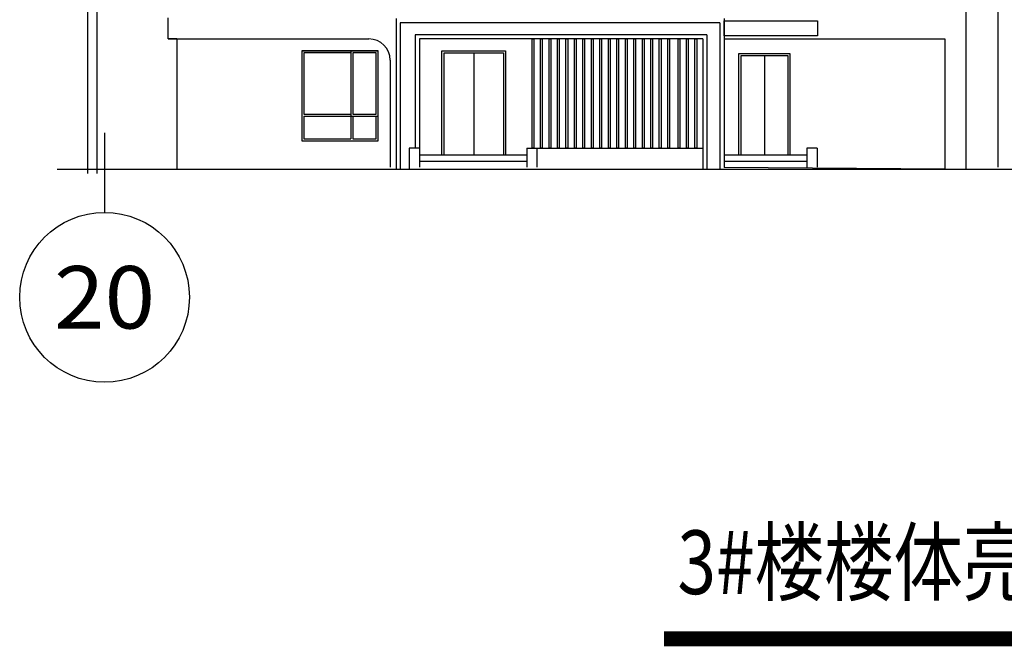
# Model space of a CAD drawing. Extents: x 1184892 to 1611200, y -1749492 to 866209.
# Drawn here: x 1374941 to 1398145, y -1612513 to -1597757 of the extents above; entities that cross this region are included whole.
import ezdxf
from ezdxf.enums import TextEntityAlignment as Align

# ---------------------------------------------------------------- set-up
doc = ezdxf.new("R2010")
doc.units = 0
doc.header["$LTSCALE"] = 1000
doc.header["$MEASUREMENT"] = 0
for name, color, linetype in [('AXIS', 3, 'Continuous'), ('AXIS_TEXT', 7, 'Continuous'), ('DIM_SYMB', 3, 'Continuous'), ('HANZI', 7, 'Continuous'), ('WINDOW', 4, 'Continuous'), ('轮廓线', 41, 'Continuous')]:
    doc.layers.add(name, color=color, linetype=linetype)
doc.styles.add('_TCH_AXIS', font='COMPLEX', dxfattribs={"bigfont": 'GBCBIG'})
doc.styles.add('宋体', font='simsun.ttc')

msp = doc.modelspace()

# ---------------------------------------------------------------- linework, layer by layer
at = {"color": 4}
msp.add_line((1397995.253, -1576079.345, 0), (1397995.253, -1601229.345), dxfattribs=at)
for p, q in [((1376540.877, -1577309.345), (1376540.877, -1601377.293)), ((1391545.877, -1598134.345), (1391545.877, -1597784.345)), ((1391545.877, -1597784.345), (1393745.877, -1597784.345)), ((1393745.877, -1597784.345), (1393745.877, -1598134.345)), ((1378440.877, -1598209.345), (1383170.878, -1598209.345, -2306253415.776)), ((1393745.877, -1598134.345), (1391545.877, -1598134.345)), ((1391545.877, -1598209.345, 1537719867.62), (1396740.877, -1598209.345, 1537719867.62)), ((1396740.877, -1598209.345, 1537719867.62), (1396740.877, -1601279.345, 1537719867.62)), ((1383670.877, -1598709.345), (1383670.877, -1601229.345)), ((1384120.635, -1600779.345, 1245879843.1), (1384120.635, -1601279.345, 1245879843.1)), ((1384360.635, -1600779.345, 0.001), (1384120.635, -1600779.345, 0.001)), ((1384360.635, -1600779.345, 0.001), (1384360.635, -1601229.345, 0.001)), ((1386890.877, -1600779.345), (1391037.478, -1600779.345, -0.002)), ((1386890.877, -1600779.345), (1386890.877, -1601229.345)), ((1387130.877, -1600779.345), (1387130.877, -1601229.345)), ((1393731.244, -1600779.345), (1393491.244, -1600779.345)), ((1393491.244, -1600779.345), (1393491.244, -1601229.345)), ((1393731.244, -1600779.345), (1393731.244, -1601229.345)), ((1386890.877, -1600949.345, 2455693349.885), (1384360.635, -1600949.345, 3864066132.085)), ((1393491.244, -1600949.345), (1391545.877, -1600949.345, 1082821675.847)), ((1375827.509, -1601279.345), (1427963.591, -1601279.345)), ((1386890.877, -1601099.345, 2455693349.885), (1384360.635, -1601099.345, 3864066132.085)), ((1393491.244, -1601099.345), (1391545.877, -1601099.345, 1082821675.847)), ((1396740.877, -1601279.345, 1537719867.62), (1391545.877, -1601236.378, 1537719867.62))]:
    msp.add_line(p, q)
at = {"color": 5}
for p, q in [((1383390.877, -1598489.345), (1381590.877, -1598489.345)), ((1381590.877, -1598489.345), (1381590.877, -1600609.345)), ((1383390.877, -1600609.345), (1383390.877, -1598489.345)), ((1382745.018, -1598539.345), (1381640.877, -1598539.345)), ((1381640.877, -1598539.345), (1381640.877, -1599979.345)), ((1383340.877, -1598539.345), (1382795.018, -1598539.345)), ((1383340.877, -1599979.345), (1383340.877, -1598539.345)), ((1381640.877, -1600029.345), (1381640.877, -1600559.345)), ((1381640.877, -1600029.345), (1381640.877, -1600559.345)), ((1383340.877, -1600559.345), (1383340.877, -1600029.345)), ((1381590.877, -1600609.345), (1383390.877, -1600609.345)), ((1381640.877, -1600559.345), (1382745.018, -1600559.345)), ((1381640.877, -1600559.345), (1382670.877, -1600559.345)), ((1382795.018, -1600559.345), (1383340.877, -1600559.345))]:
    msp.add_line(p, q, dxfattribs=at)
msp.add_arc((1383170.877, -1598709.345), 500, 0, 90)
at = {"layer": 'AXIS'}
msp.add_line((1376940.877, -1600418.721), (1376940.877, -1602294.015), dxfattribs=at)
msp.add_circle((1376940.877, -1604294.015), 2000, dxfattribs=at)
at = {"layer": 'DIM_SYMB', "const_width": 350}
msp.add_lwpolyline([(1390121.19, -1612338.072), (1414590.5, -1612338.072)], dxfattribs=at)
at = {"layer": 'WINDOW'}
for p, q in [((1376760.877, -1576139.345), (1376760.877, -1601376.66)), ((1397240.877, -1576079.345, 1552853000), (1397240.877, -1601279.345, 1552853000)), ((1378440.877, -1598209.345), (1378440.877, -1597709.345)), ((1383810.635, -1597729.345), (1383810.635, -1601275.732, 167188899.941)), ((1383810.635, -1597729.345, -2618186289.278), (1383810.635, -1600856.438, -2320286328.766)), ((1391545.877, -1597729.345), (1391545.877, -1601236.378)), ((1391437.478, -1597829.345, 12665700.963), (1383910.635, -1597829.345, 159357905.005)), ((1383910.635, -1597829.345, 1278752548.413), (1383910.635, -1601279.345, 1278752548.413)), ((1391437.478, -1597829.345, -0.002), (1391437.478, -1601279.345, -0.002)), ((1378640.877, -1598209.345), (1378440.877, -1598209.345)), ((1378640.877, -1598209.345), (1378640.877, -1601279.345)), ((1391137.478, -1598109.345, 103261931.362), (1384260.635, -1598109.345, 1166149846.92)), ((1384260.635, -1598109.345, 1245879843.1), (1384260.635, -1600779.345, 1245879843.1)), ((1391037.478, -1598209.345, -0.002), (1384360.635, -1598209.345, 1245879843.1)), ((1384360.635, -1598209.345, 1245879843.1), (1384360.635, -1600779.345, 0.001)), ((1391037.478, -1598209.345, -0.002), (1391037.478, -1598209.345, -0.002)), ((1391037.478, -1598209.345, -0.002), (1391037.478, -1601279.51, -0.002)), ((1391137.478, -1598109.345, -0.002), (1391137.478, -1601279.51, -0.002)), ((1384890.877, -1600949.345), (1384890.877, -1598489.345)), ((1384890.877, -1598489.345), (1386390.877, -1598489.345)), ((1386390.877, -1598489.345), (1386390.877, -1600949.345)), ((1384940.877, -1600949.345), (1384940.877, -1598539.345)), ((1384940.877, -1598539.345), (1386340.877, -1598539.345)), ((1385640.877, -1598539.345), (1385640.877, -1600949.345)), ((1386340.877, -1598539.345), (1386340.877, -1600949.345)), ((1391890.877, -1600949.345), (1391890.877, -1598549.345)), ((1391890.877, -1598549.345), (1393090.877, -1598549.345)), ((1391940.877, -1600949.345), (1391940.877, -1598599.345)), ((1391940.877, -1598599.345), (1393040.877, -1598599.345)), ((1392490.877, -1598599.345), (1392490.877, -1600949.345)), ((1393040.877, -1598599.345), (1393040.877, -1600949.345)), ((1393090.877, -1598549.345), (1393090.877, -1600949.345))]:
    msp.add_line(p, q, dxfattribs=at)
at = {"layer": 'WINDOW', "color": 0}
for p, q in [((1397240.877, -1577309.345, 1650055551.795), (1397240.877, -1601279.345, 1552853000)), ((1390962.009, -1598209.345, 3059438472.384), (1386190.877, -1598209.345, 0.316))]:
    msp.add_line(p, q, dxfattribs=at)
at = {"layer": 'WINDOW', "color": 5}
for p, q in [((1381590.877, -1598489.345), (1383390.877, -1598489.345)), ((1382745.018, -1598489.345), (1382745.018, -1600559.345)), ((1382795.018, -1598539.345), (1382795.018, -1599979.345)), ((1381640.877, -1599979.345), (1382670.877, -1599979.345)), ((1381640.877, -1599979.345), (1382745.018, -1599979.345)), ((1381640.877, -1600029.345), (1382670.877, -1600029.345)), ((1381640.877, -1600029.345), (1383391.431, -1600029.345)), ((1382795.018, -1599979.345), (1383340.877, -1599979.345)), ((1382795.018, -1600029.345), (1382795.018, -1600559.345))]:
    msp.add_line(p, q, dxfattribs=at)
at = {"layer": '轮廓线'}
for p, q in [((1387014.877, -1600779.345, -0.002), (1387014.877, -1598209.345, -0.002)), ((1387014.877, -1598209.345, -0.002), (1387055.24, -1598209.345, -0.002)), ((1387055.24, -1598209.345, -0.002), (1387055.24, -1600779.345, -0.002)), ((1387214.877, -1600779.345, -0.002), (1387214.877, -1598209.345, -0.002)), ((1387214.877, -1598209.345, -0.002), (1387255.24, -1598209.345, -0.002)), ((1387255.24, -1598209.345, -0.002), (1387255.24, -1600779.345, -0.002)), ((1387414.877, -1600779.345, -0.002), (1387414.877, -1598209.345, -0.002)), ((1387414.877, -1598209.345, -0.002), (1387455.24, -1598209.345, -0.002)), ((1387455.24, -1598209.345, -0.002), (1387455.24, -1600779.345, -0.002)), ((1387614.877, -1600779.345, -0.002), (1387614.877, -1598209.345, -0.002)), ((1387614.877, -1598209.345, -0.002), (1387655.24, -1598209.345, -0.002)), ((1387655.24, -1598209.345, -0.002), (1387655.24, -1600779.345, -0.002)), ((1387814.877, -1600779.345, -0.002), (1387814.877, -1598209.345, -0.002)), ((1387814.877, -1598209.345, -0.002), (1387855.24, -1598209.345, -0.002)), ((1387855.24, -1598209.345, -0.002), (1387855.24, -1600779.345, -0.002)), ((1388014.877, -1600779.345, -0.002), (1388014.877, -1598209.345, -0.002)), ((1388014.877, -1598209.345, -0.002), (1388055.24, -1598209.345, -0.002)), ((1388055.24, -1598209.345, -0.002), (1388055.24, -1600779.345, -0.002)), ((1388214.877, -1600779.345, -0.002), (1388214.877, -1598209.345, -0.002)), ((1388214.877, -1598209.345, -0.002), (1388255.24, -1598209.345, -0.002)), ((1388255.24, -1598209.345, -0.002), (1388255.24, -1600779.345, -0.002)), ((1388414.877, -1600779.345, -0.002), (1388414.877, -1598209.345, -0.002)), ((1388414.877, -1598209.345, -0.002), (1388455.24, -1598209.345, -0.002)), ((1388455.24, -1598209.345, -0.002), (1388455.24, -1600779.345, -0.002)), ((1388614.877, -1600779.345, -0.002), (1388614.877, -1598209.345, -0.002)), ((1388614.877, -1598209.345, -0.002), (1388655.24, -1598209.345, -0.002)), ((1388655.24, -1598209.345, -0.002), (1388655.24, -1600779.345, -0.002)), ((1388814.877, -1600779.345, -0.002), (1388814.877, -1598209.345, -0.002)), ((1388814.877, -1598209.345, -0.002), (1388855.24, -1598209.345, -0.002)), ((1388855.24, -1598209.345, -0.002), (1388855.24, -1600779.345, -0.002)), ((1389014.877, -1600779.345, -0.002), (1389014.877, -1598209.345, -0.002)), ((1389014.877, -1598209.345, -0.002), (1389055.24, -1598209.345, -0.002)), ((1389055.24, -1598209.345, -0.002), (1389055.24, -1600779.345, -0.002)), ((1389214.877, -1600779.345, -0.002), (1389214.877, -1598209.345, -0.002)), ((1389214.877, -1598209.345, -0.002), (1389255.24, -1598209.345, -0.002)), ((1389255.24, -1598209.345, -0.002), (1389255.24, -1600779.345, -0.002)), ((1389414.877, -1600779.345, -0.002), (1389414.877, -1598209.345, -0.002)), ((1389414.877, -1598209.345, -0.002), (1389455.24, -1598209.345, -0.002)), ((1389455.24, -1598209.345, -0.002), (1389455.24, -1600779.345, -0.002)), ((1389614.877, -1600779.345, -0.002), (1389614.877, -1598209.345, -0.002)), ((1389614.877, -1598209.345, -0.002), (1389655.24, -1598209.345, -0.002)), ((1389655.24, -1598209.345, -0.002), (1389655.24, -1600779.345, -0.002)), ((1389814.877, -1600779.345, -0.002), (1389814.877, -1598209.345, -0.002)), ((1389814.877, -1598209.345, -0.002), (1389855.24, -1598209.345, -0.002)), ((1389855.24, -1598209.345, -0.002), (1389855.24, -1600779.345, -0.002)), ((1390014.877, -1600779.345, -0.002), (1390014.877, -1598209.345, -0.002)), ((1390014.877, -1598209.345, -0.002), (1390055.24, -1598209.345, -0.002)), ((1390055.24, -1598209.345, -0.002), (1390055.24, -1600779.345, -0.002)), ((1390214.877, -1600779.345, -0.002), (1390214.877, -1598209.345, -0.002)), ((1390214.877, -1598209.345, -0.002), (1390255.24, -1598209.345, -0.002)), ((1390255.24, -1598209.345, -0.002), (1390255.24, -1600779.345, -0.002)), ((1390455.24, -1600779.345, -0.002), (1390455.24, -1598209.345, -0.002)), ((1390455.24, -1598209.345, -0.002), (1390495.602, -1598209.345, -0.002)), ((1390495.602, -1598209.345, -0.002), (1390495.602, -1600779.345, -0.002)), ((1390655.24, -1600779.345, -0.002), (1390655.24, -1598209.345, -0.002)), ((1390655.24, -1598209.345, -0.002), (1390695.602, -1598209.345, -0.002)), ((1390695.602, -1598209.345, -0.002), (1390695.602, -1600779.345, -0.002)), ((1390855.24, -1600779.345, -0.002), (1390855.24, -1598209.345, -0.002)), ((1390855.24, -1598209.345, -0.002), (1390895.602, -1598209.345, -0.002)), ((1390895.602, -1598209.345, -0.002), (1390895.602, -1600779.345, -0.002)), ((1387055.24, -1600779.345, -0.002), (1387014.877, -1600779.345, -0.002)), ((1387255.24, -1600779.345, -0.002), (1387214.877, -1600779.345, -0.002)), ((1387455.24, -1600779.345, -0.002), (1387414.877, -1600779.345, -0.002)), ((1387655.24, -1600779.345, -0.002), (1387614.877, -1600779.345, -0.002)), ((1387855.24, -1600779.345, -0.002), (1387814.877, -1600779.345, -0.002)), ((1388055.24, -1600779.345, -0.002), (1388014.877, -1600779.345, -0.002)), ((1388255.24, -1600779.345, -0.002), (1388214.877, -1600779.345, -0.002)), ((1388455.24, -1600779.345, -0.002), (1388414.877, -1600779.345, -0.002)), ((1388655.24, -1600779.345, -0.002), (1388614.877, -1600779.345, -0.002)), ((1388855.24, -1600779.345, -0.002), (1388814.877, -1600779.345, -0.002)), ((1389055.24, -1600779.345, -0.002), (1389014.877, -1600779.345, -0.002)), ((1389255.24, -1600779.345, -0.002), (1389214.877, -1600779.345, -0.002)), ((1389455.24, -1600779.345, -0.002), (1389414.877, -1600779.345, -0.002)), ((1389655.24, -1600779.345, -0.002), (1389614.877, -1600779.345, -0.002)), ((1389855.24, -1600779.345, -0.002), (1389814.877, -1600779.345, -0.002)), ((1390055.24, -1600779.345, -0.002), (1390014.877, -1600779.345, -0.002)), ((1390255.24, -1600779.345, -0.002), (1390214.877, -1600779.345, -0.002)), ((1390495.602, -1600779.345, -0.002), (1390455.24, -1600779.345, -0.002)), ((1390695.602, -1600779.345, -0.002), (1390655.24, -1600779.345, -0.002)), ((1390895.602, -1600779.345, -0.002), (1390855.24, -1600779.345, -0.002))]:
    msp.add_line(p, q, dxfattribs=at)

# ---------------------------------------------------------------- texts
at = {"layer": 'AXIS_TEXT', "style": '_TCH_AXIS'}
msp.add_text('20', height=1471.3801, dxfattribs=at).set_placement((1375749.76, -1605029.705), (1378131.994, -1605029.705), align=Align.FIT)
at = {"layer": 'HANZI', "style": '宋体', "width": 0.8}
msp.add_text('3#楼楼体亮化北侧立面图', height=1500, dxfattribs=at).set_placement((1390441.608, -1611283.642, -7764265000))

doc.saveas('drawing.dxf')
